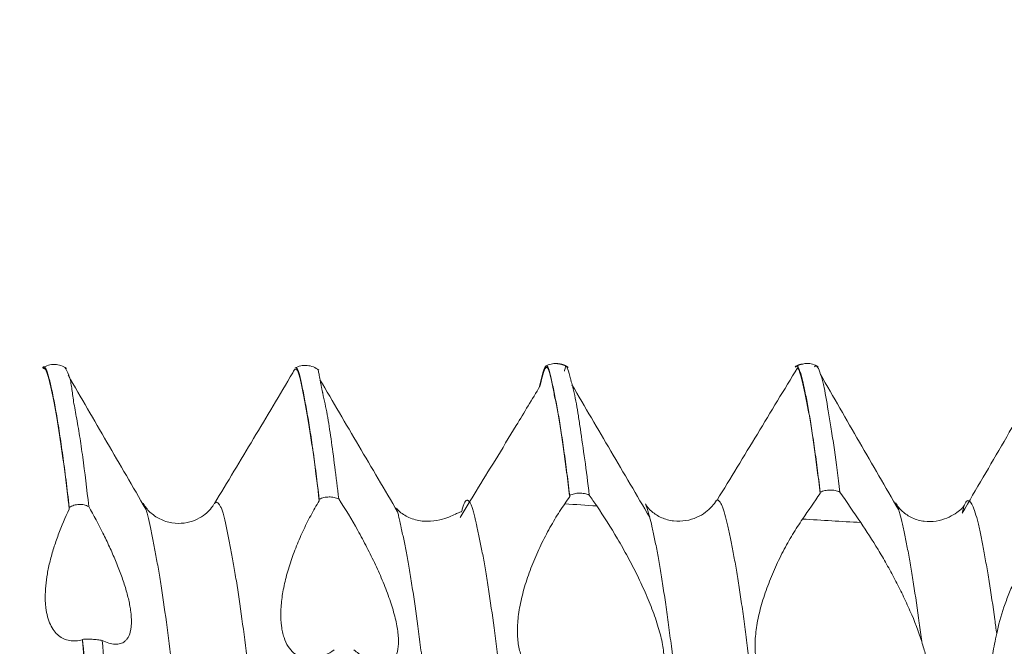
# Model space of a CAD drawing. Units: millimetres. Extents: x -40 to 49, y -82 to 33.
# Drawn here: x 16 to 19, y 1 to 2 of the extents above; entities that cross this region are included whole.
import ezdxf

# ---------------------------------------------------------------- set-up
doc = ezdxf.new("R2010")
doc.units = ezdxf.units.MM
doc.layers.add('1', color=4, linetype='Continuous')
doc.layers.add('SK2', color=7, linetype='Continuous')
doc.styles.add('iso_b_vert', font='simplex.shx')
doc.dimstyles.get("Standard").update_dxf_attribs({"dimtxt": 0.18, "dimasz": 0.18, "dimexe": 0.18, "dimexo": 0.0625, "dimgap": 0.09, "dimtad": 1, "dimzin": 0, "dimdsep": 52, "dimtxsty": 'Standard', "dimcen": 0.09, "dimadec": 0, "dimazin": 0, "dimtfac": 1, "dimtdec": 4, "dimtofl": 0, "dimtmove": 0, "dimatfit": 3, "dimfxl": 1, "dimtolj": 1, "dimtzin": 0, "dimarcsym": 0})

# ---------------------------------------------------------------- blocks, each defined once
blk = doc.blocks.new('_U2')
at = {"layer": 'SK2', "lineweight": 13}
for p, q in [((25.965, 1.5875), (25.965, 12.67671)), ((27.87, 3.045395), (27.87, 12.67671)), ((35.37, 10.67671), (18.465, 10.67671))]:
    blk.add_line(p, q, dxfattribs=at)
at = {"layer": 'SK2', "lineweight": 18}
for points in [[(25.965, 10.67671), (22.465002, 10.215926), (22.464998, 11.137494)], [(27.87, 10.67671), (31.369998, 11.137494), (31.370002, 10.215926)]]:
    blk.add_solid(points, dxfattribs=at)
at = {"layer": 'SK2', "lineweight": 18, "attachment_point": 7, "line_spacing_factor": 1.084337, "style": 'iso_b_vert'}
for s, insert, char_height in [('\\W0.6864;1.905', (22.810072, 18.561825), 3), ("\\W0.6474;'C'", (22.836572, 11.459344), 3.5)]:
    blk.add_mtext(s, dxfattribs=dict(at, insert=insert, char_height=char_height))

msp = doc.modelspace()

# ---------------------------------------------------------------- linework, layer by layer
at = {"layer": '1', "lineweight": 18}
for points, knots in [([(16.3791, 1.5304), (16.3747, 1.5335), (16.3653, 1.5384), (16.3493, 1.5414), (16.3331, 1.5393), (16.3231, 1.5347), (16.3183, 1.5316)], [0, 0, 0, 0, 0.24889, 0.502032, 0.754714, 1, 1, 1, 1]), ([(16.386, 1.1786), (16.3833, 1.2025), (16.3805, 1.2254), (16.375, 1.2692), (16.3723, 1.29), (16.3669, 1.3294), (16.3641, 1.3481), (16.3588, 1.3834), (16.3561, 1.4), (16.3507, 1.4312), (16.3481, 1.4456), (16.3428, 1.4719), (16.34, 1.4838), (16.3362, 1.4998), (16.335, 1.5049), (16.3326, 1.5142), (16.3313, 1.5184), (16.3287, 1.5255), (16.3275, 1.5284), (16.3257, 1.5317), (16.3251, 1.5326), (16.3239, 1.5339), (16.3233, 1.5344), (16.3216, 1.5349), (16.3206, 1.5345), (16.3195, 1.533)], [0, 0, 0, 0, 0.118165, 0.118165, 0.236331, 0.236331, 0.354496, 0.354496, 0.472662, 0.472662, 0.590827, 0.590827, 0.708993, 0.708993, 0.768075, 0.768075, 0.827158, 0.827158, 0.886241, 0.886241, 0.915782, 0.915782, 0.945324, 0.945324, 1, 1, 1, 1]), ([(16.3861, 1.1744), (16.3855, 1.1798), (16.3802, 1.2254), (16.3701, 1.3053), (16.3562, 1.3979), (16.3449, 1.4596), (16.3371, 1.4926), (16.3327, 1.5105), (16.3293, 1.5202), (16.326, 1.5282), (16.3228, 1.5315), (16.3207, 1.5306), (16.3197, 1.5295)], [0, 0, 0, 0, 0.027323, 0.233323, 0.439323, 0.645323, 0.748322, 0.799822, 0.851322, 0.902822, 0.954322, 1, 1, 1, 1]), ([(16.3744, 1.5326), (16.3782, 1.5287), (16.3822, 1.5216), (16.3865, 1.5089), (16.3878, 1.5043), (16.3899, 1.4949), (16.3908, 1.4899), (16.3931, 1.4745), (16.3944, 1.4632), (16.3973, 1.4441), (16.3985, 1.4373), (16.4011, 1.4232), (16.4024, 1.4159), (16.4065, 1.3931), (16.4095, 1.3768), (16.415, 1.3424), (16.4176, 1.3244), (16.4252, 1.2675), (16.4303, 1.2258), (16.4354, 1.1806)], [0, 0, 0, 0, 0.125, 0.125, 0.1875, 0.1875, 0.25, 0.25, 0.375, 0.375, 0.4375, 0.4375, 0.5, 0.5, 0.625, 0.625, 0.75, 0.75, 1, 1, 1, 1]), ([(17.0187, 1.1955), (17.0146, 1.2302), (17.0082, 1.2817), (16.9995, 1.3438), (16.9926, 1.3883), (16.9868, 1.421), (16.9823, 1.4456), (16.9777, 1.4694), (16.9732, 1.4923), (16.9686, 1.5109), (16.9658, 1.5196), (16.9636, 1.5244), (16.9613, 1.5278), (16.9574, 1.5294), (16.954, 1.5247), (16.9517, 1.5193), (16.9517, 1.5192)], [0, 0, 0, 0, 0.176761, 0.27942, 0.382078, 0.484737, 0.536066, 0.587395, 0.690054, 0.741383, 0.792713, 0.818377, 0.844042, 0.895371, 0.99803, 1, 1, 1, 1]), ([(17.018, 1.526), (17.0135, 1.5294), (17.0042, 1.5348), (16.9881, 1.5387), (16.9717, 1.5376), (16.9617, 1.5339), (16.9569, 1.5313)], [0, 0, 0, 0, 0.249052, 0.50179, 0.75367, 1, 1, 1, 1]), ([(17.0187, 1.199), (17.016, 1.2216), (17.0134, 1.2432), (17.0081, 1.2845), (17.0055, 1.3041), (17.0003, 1.3412), (16.9977, 1.3586), (16.9926, 1.3913), (16.99, 1.4067), (16.986, 1.4286), (16.9847, 1.4358), (16.9821, 1.4498), (16.9808, 1.4567), (16.977, 1.4768), (16.9745, 1.4895), (16.9697, 1.5108), (16.9672, 1.5197), (16.9644, 1.5264), (16.9639, 1.5275), (16.9627, 1.5295), (16.9621, 1.5303), (16.9604, 1.532), (16.9593, 1.5323), (16.9581, 1.5319), (16.958, 1.5319), (16.958, 1.5319)], [0, 0, 0, 0, 0.124716, 0.124716, 0.249433, 0.249433, 0.374149, 0.374149, 0.498866, 0.498866, 0.561224, 0.561224, 0.623582, 0.623582, 0.748299, 0.748299, 0.873015, 0.873015, 0.904195, 0.904195, 0.935374, 0.935374, 0.997732, 0.997732, 1, 1, 1, 1]), ([(17.015, 1.5284), (17.0153, 1.5279), (17.0156, 1.5272), (17.0162, 1.5254), (17.0165, 1.5244), (17.0173, 1.5204), (17.018, 1.5167), (17.0196, 1.5079), (17.0206, 1.5027), (17.0216, 1.4971)], [0, 0, 0, 0, 0.154769, 0.154769, 0.323815, 0.323815, 0.661908, 0.661908, 1, 1, 1, 1]), ([(17.6526, 1.2092), (17.65, 1.231), (17.6474, 1.252), (17.6422, 1.292), (17.6397, 1.3111), (17.6345, 1.3473), (17.632, 1.3644), (17.627, 1.3963), (17.6244, 1.4112), (17.6193, 1.4393), (17.6168, 1.4524), (17.613, 1.4713), (17.6117, 1.4774), (17.6092, 1.4896), (17.608, 1.4955), (17.6055, 1.5066), (17.6043, 1.5116), (17.602, 1.5208), (17.6008, 1.5249), (17.5986, 1.5314), (17.5974, 1.5338), (17.5953, 1.5367), (17.5942, 1.5373), (17.592, 1.5364), (17.591, 1.535), (17.5888, 1.5309), (17.5877, 1.5282), (17.5854, 1.5213), (17.5843, 1.5172), (17.582, 1.5084), (17.5808, 1.5036), (17.5785, 1.4943), (17.5775, 1.4898), (17.5765, 1.4851)], [0, 0, 0, 0, 0.096011, 0.096011, 0.192022, 0.192022, 0.288032, 0.288032, 0.384043, 0.384043, 0.480054, 0.480054, 0.528059, 0.528059, 0.576065, 0.576065, 0.62407, 0.62407, 0.672075, 0.672075, 0.720081, 0.720081, 0.768086, 0.768086, 0.816091, 0.816091, 0.864097, 0.864097, 0.912102, 0.912102, 0.960108, 0.960108, 1, 1, 1, 1]), ([(17.6526, 1.206), (17.65, 1.2274), (17.6451, 1.2667), (17.6379, 1.3209), (17.6321, 1.3603), (17.6275, 1.3896), (17.6228, 1.4167), (17.6183, 1.4411), (17.6143, 1.4609), (17.6121, 1.4718), (17.6104, 1.4799), (17.6087, 1.4882), (17.6065, 1.4986), (17.6037, 1.5107), (17.6004, 1.523), (17.5976, 1.53), (17.5953, 1.5328), (17.5937, 1.5335), (17.592, 1.5325), (17.5898, 1.5294), (17.587, 1.5228), (17.5836, 1.5116), (17.5808, 1.5001), (17.5787, 1.4914), (17.5777, 1.487), (17.5773, 1.485)], [0, 0, 0, 0, 0.099309, 0.189924, 0.28054, 0.325848, 0.371156, 0.461771, 0.507079, 0.529733, 0.552387, 0.575041, 0.597694, 0.643002, 0.68831, 0.733618, 0.756272, 0.778926, 0.801579, 0.824233, 0.869541, 0.914849, 0.960157, 0.982811, 1, 1, 1, 1]), ([(17.623, 1.5423), (17.6221, 1.5425), (17.6163, 1.5437), (17.6053, 1.5419), (17.5962, 1.5385), (17.5918, 1.536)], [0, 0, 0, 0, 0.085065, 0.545873, 1, 1, 1, 1]), ([(17.6394, 1.5236), (17.6395, 1.5242), (17.6397, 1.5248), (17.6406, 1.5287), (17.6414, 1.5314), (17.642, 1.5346), (17.6421, 1.5355), (17.6424, 1.5369), (17.6426, 1.5373), (17.6428, 1.5374)], [0, 0, 0, 0, 0.078556, 0.078556, 0.539278, 0.539278, 0.769639, 0.769639, 1, 1, 1, 1]), ([(17.6428, 1.5374), (17.6434, 1.5369), (17.6463, 1.5334), (17.6502, 1.5222), (17.6542, 1.5063), (17.6561, 1.4989), (17.6567, 1.4961)], [0, 0, 0, 0, 0.128448, 0.613622, 0.856209, 1, 1, 1, 1]), ([(18.2295, 1.5319), (18.2126, 1.5044), (18.1788, 1.4491), (18.128, 1.3648), (18.0769, 1.2804), (18.0428, 1.2249), (18.0258, 1.1972)], [0, 0, 0, 0, 0.254368, 0.505697, 0.753798, 1, 1, 1, 1]), ([(18.2867, 1.2171), (18.2841, 1.2385), (18.2816, 1.259), (18.2765, 1.2981), (18.274, 1.3168), (18.2689, 1.3523), (18.2663, 1.3692), (18.2613, 1.401), (18.2588, 1.4157), (18.2538, 1.4434), (18.2514, 1.4563), (18.2464, 1.4801), (18.2439, 1.4909), (18.2405, 1.5055), (18.2394, 1.5102), (18.237, 1.5186), (18.2358, 1.5223), (18.2334, 1.5287), (18.2322, 1.5314), (18.23, 1.5353), (18.229, 1.5366), (18.2269, 1.5374), (18.2258, 1.5371), (18.2245, 1.5356), (18.2243, 1.5353), (18.2241, 1.5351)], [0, 0, 0, 0, 0.116523, 0.116523, 0.233045, 0.233045, 0.349568, 0.349568, 0.46609, 0.46609, 0.582613, 0.582613, 0.699135, 0.699135, 0.757396, 0.757396, 0.815658, 0.815658, 0.873919, 0.873919, 0.93218, 0.93218, 0.990441, 0.990441, 1, 1, 1, 1]), ([(18.2867, 1.2139), (18.2854, 1.2245), (18.2818, 1.2543), (18.2758, 1.3006), (18.2687, 1.3502), (18.2618, 1.395), (18.2549, 1.4348), (18.248, 1.4696), (18.2424, 1.494), (18.238, 1.512), (18.2339, 1.5242), (18.2309, 1.5304), (18.2292, 1.5322)], [0, 0, 0, 0, 0.064168, 0.184213, 0.304258, 0.424303, 0.544348, 0.664393, 0.784438, 0.844461, 0.904483, 1, 1, 1, 1]), ([(18.2812, 1.5349), (18.2769, 1.5376), (18.2678, 1.5415), (18.2544, 1.5437), (18.2462, 1.5423), (18.243, 1.5415)], [0, 0, 0, 0, 0.380829, 0.765622, 1, 1, 1, 1]), ([(18.2724, 1.5341), (18.2728, 1.5347), (18.2737, 1.5359), (18.2758, 1.5373), (18.2786, 1.5361), (18.2808, 1.5324), (18.282, 1.5299)], [0, 0, 0, 0, 0.112401, 0.289555, 0.643861, 1, 1, 1, 1]), ([(18.282, 1.5299), (18.2844, 1.5249), (18.2871, 1.5177), (18.2908, 1.5053), (18.2921, 1.5009), (18.2943, 1.4919), (18.2954, 1.4871), (18.3007, 1.4624), (18.3044, 1.4395), (18.3109, 1.4), (18.3132, 1.386), (18.3179, 1.3563), (18.3203, 1.3406), (18.3273, 1.2915), (18.3318, 1.256), (18.3364, 1.2175)], [0, 0, 0, 0, 0.125, 0.125, 0.1875, 0.1875, 0.25, 0.25, 0.5, 0.5, 0.625, 0.625, 0.75, 0.75, 1, 1, 1, 1]), ([(18.8578, 1.5285), (18.8405, 1.4987), (18.806, 1.439), (18.7525, 1.3462), (18.699, 1.2548), (18.6637, 1.194), (18.646, 1.1637)], [0, 0, 0, 0, 0.260162, 0.510189, 0.755312, 1, 1, 1, 1]), ([(16.5796, 1.1744), (16.5632, 1.2026), (16.5305, 1.259), (16.4813, 1.3436), (16.4322, 1.4283), (16.3995, 1.4848), (16.3831, 1.5131)], [0, 0, 0, 0, 0.249964, 0.49995, 0.74996, 1, 1, 1, 1]), ([(16.9517, 1.5192), (16.9352, 1.4913), (16.9021, 1.4357), (16.8524, 1.3526), (16.8028, 1.2701), (16.7697, 1.2153), (16.7532, 1.188)], [0, 0, 0, 0, 0.250311, 0.500395, 0.750281, 1, 1, 1, 1]), ([(17.2171, 1.1674), (17.2007, 1.1952), (17.168, 1.2509), (17.1188, 1.3344), (17.0697, 1.4181), (17.0369, 1.474), (17.0206, 1.5019)], [0, 0, 0, 0, 0.249973, 0.499963, 0.749971, 1, 1, 1, 1]), ([(17.0216, 1.4971), (17.0223, 1.4934), (17.0237, 1.4868), (17.0255, 1.4774), (17.0268, 1.4713), (17.0275, 1.468), (17.0276, 1.4674)], [0, 0, 0, 0, 0.383592, 0.664862, 0.946132, 1, 1, 1, 1]), ([(17.6567, 1.4961), (17.658, 1.4917), (17.6593, 1.4871), (17.6617, 1.478), (17.6629, 1.4734), (17.666, 1.4595), (17.6679, 1.4502), (17.6713, 1.4308), (17.6729, 1.4208), (17.6763, 1.3995), (17.678, 1.3883), (17.6831, 1.3531), (17.687, 1.327), (17.6947, 1.2711), (17.6984, 1.2414), (17.7022, 1.2097)], [0, 0, 0, 0, 0.0625, 0.0625, 0.125, 0.125, 0.25, 0.25, 0.375, 0.375, 0.5, 0.5, 0.75, 0.75, 1, 1, 1, 1]), ([(18.4847, 1.1731), (18.4683, 1.2016), (18.4353, 1.2585), (18.3859, 1.344), (18.3366, 1.4296), (18.3036, 1.4868), (18.2872, 1.5154)], [0, 0, 0, 0, 0.249883, 0.499838, 0.749874, 1, 1, 1, 1]), ([(17.5774, 1.4855), (17.5574, 1.4522), (17.5196, 1.3894), (17.4658, 1.3008), (17.4184, 1.2234), (17.389, 1.1754), (17.3754, 1.1533)], [0, 0, 0, 0, 0.298228, 0.564611, 0.799426, 1, 1, 1, 1]), ([(17.8551, 1.1536), (17.8387, 1.1815), (17.806, 1.2373), (17.7568, 1.3211), (17.7076, 1.405), (17.6748, 1.4609), (17.6584, 1.4889)], [0, 0, 0, 0, 0.249977, 0.499969, 0.749977, 1, 1, 1, 1]), ([(17.0276, 1.4674), (17.0295, 1.4588), (17.0315, 1.4499), (17.0353, 1.4319), (17.0371, 1.4227), (17.0424, 1.3942), (17.0455, 1.3741), (17.0516, 1.3303), (17.0548, 1.3066), (17.0614, 1.2557), (17.0648, 1.2286), (17.0683, 1.1999)], [0, 0, 0, 0, 0.125, 0.125, 0.25, 0.25, 0.5, 0.5, 0.75, 0.75, 1, 1, 1, 1]), ([(18.3364, 1.2175), (18.3326, 1.2191), (18.3285, 1.2204), (18.3201, 1.2221), (18.3159, 1.2225), (18.3073, 1.2224), (18.3029, 1.2219), (18.2946, 1.2202), (18.2905, 1.2188), (18.2867, 1.2171)], [0, 0, 0, 0, 0.25, 0.25, 0.5, 0.5, 0.75, 0.75, 1, 1, 1, 1]), ([(17.0683, 1.1999), (17.0645, 1.2017), (17.0604, 1.203), (17.052, 1.2047), (17.0478, 1.2051), (17.0392, 1.2049), (17.0349, 1.2044), (17.0266, 1.2024), (17.0225, 1.2009), (17.0187, 1.199)], [0, 0, 0, 0, 0.25, 0.25, 0.5, 0.5, 0.75, 0.75, 1, 1, 1, 1]), ([(17.0683, 1.1999), (17.0847, 1.1746), (17.1007, 1.1481), (17.1241, 1.1063), (17.1318, 1.0919), (17.1468, 1.0627), (17.1541, 1.0481), (17.1678, 1.0187), (17.1743, 1.0039), (17.1835, 0.9817), (17.1865, 0.9742), (17.192, 0.9596), (17.1973, 0.9451), (17.2019, 0.931), (17.2061, 0.917), (17.208, 0.9101), (17.2132, 0.8898), (17.2158, 0.8772), (17.2181, 0.8595), (17.2187, 0.8539), (17.2193, 0.8431), (17.2193, 0.8379), (17.2187, 0.8235), (17.2172, 0.8152), (17.2136, 0.8048), (17.2122, 0.8016), (17.2089, 0.796), (17.2052, 0.7912), (17.2007, 0.7877), (17.1959, 0.7849), (17.1933, 0.7838), (17.1851, 0.7815), (17.1792, 0.7813), (17.1663, 0.7831), (17.1594, 0.7852), (17.1451, 0.7914), (17.1377, 0.7955), (17.1225, 0.8054), (17.1146, 0.8114), (17.1066, 0.8182)], [0, 0, 0, 0, 0.125, 0.125, 0.1875, 0.1875, 0.25, 0.25, 0.3125, 0.3125, 0.34375, 0.34375, 0.375, 0.40625, 0.40625, 0.4375, 0.4375, 0.5, 0.5, 0.53125, 0.53125, 0.5625, 0.5625, 0.625, 0.625, 0.65625, 0.65625, 0.6875, 0.71875, 0.71875, 0.75, 0.75, 0.8125, 0.8125, 0.875, 0.875, 0.9375, 0.9375, 1, 1, 1, 1]), ([(17.7022, 1.2097), (17.6984, 1.2113), (17.6943, 1.2126), (17.6859, 1.2142), (17.6817, 1.2146), (17.6731, 1.2145), (17.6688, 1.214), (17.6605, 1.2122), (17.6564, 1.2109), (17.6526, 1.2092)], [0, 0, 0, 0, 0.25, 0.25, 0.5, 0.5, 0.75, 0.75, 1, 1, 1, 1]), ([(18.0243, 1.1968), (18.0209, 1.1912), (18.0126, 1.18), (17.9961, 1.1648), (17.974, 1.152), (17.9466, 1.1439), (17.9151, 1.1428), (17.8841, 1.1512), (17.8586, 1.1684), (17.8481, 1.1804), (17.8443, 1.1871)], [0, 0, 0, 0, 0.081922, 0.18038, 0.295929, 0.42558, 0.561699, 0.701964, 0.846823, 1, 1, 1, 1]), ([(16.4194, 0.8436), (16.4079, 0.8404), (16.3971, 0.8396), (16.3818, 0.8421), (16.3769, 0.8436), (16.3675, 0.8478), (16.3631, 0.8506), (16.3508, 0.8607), (16.3437, 0.87), (16.3326, 0.894), (16.3288, 0.9082), (16.3262, 0.9287), (16.3259, 0.933), (16.3253, 0.9417), (16.3252, 0.9463), (16.3251, 0.9602), (16.326, 0.9794), (16.3288, 0.9999), (16.3315, 1.0158), (16.3326, 1.0212), (16.3349, 1.032), (16.3386, 1.0483), (16.3433, 1.0648), (16.3502, 1.0869), (16.3541, 1.0981), (16.3665, 1.1314), (16.3758, 1.1531), (16.3861, 1.1744)], [0, 0, 0, 0, 0.125, 0.125, 0.1875, 0.1875, 0.25, 0.25, 0.375, 0.375, 0.5, 0.5, 0.53125, 0.53125, 0.5625, 0.5625, 0.625, 0.6875, 0.6875, 0.71875, 0.71875, 0.75, 0.8125, 0.8125, 0.875, 0.875, 1, 1, 1, 1]), ([(16.4354, 1.1806), (16.4316, 1.1825), (16.4275, 1.184), (16.4192, 1.1859), (16.4149, 1.1863), (16.4062, 1.1859), (16.4019, 1.1852), (16.3937, 1.1827), (16.3897, 1.1809), (16.386, 1.1786)], [0, 0, 0, 0, 0.25, 0.25, 0.5, 0.5, 0.75, 0.75, 1, 1, 1, 1]), ([(16.4354, 1.1806), (16.4479, 1.1587), (16.4598, 1.1363), (16.4769, 1.1021), (16.4824, 1.0905), (16.4931, 1.0672), (16.4983, 1.0555), (16.5079, 1.0324), (16.5124, 1.0209), (16.5207, 0.9981), (16.5246, 0.9866), (16.5313, 0.9646), (16.5341, 0.954), (16.5376, 0.9386), (16.5386, 0.9336), (16.5404, 0.9237), (16.5411, 0.9189), (16.5429, 0.905), (16.5435, 0.8965), (16.5433, 0.8847), (16.5432, 0.881), (16.5425, 0.8738), (16.542, 0.8704), (16.54, 0.861), (16.5381, 0.8555), (16.5344, 0.8487), (16.5331, 0.8466), (16.5301, 0.8428), (16.5285, 0.8412), (16.5233, 0.8368), (16.5195, 0.8348), (16.511, 0.8323), (16.5064, 0.8318), (16.4918, 0.8326), (16.481, 0.8359), (16.4695, 0.8417)], [0, 0, 0, 0, 0.125, 0.125, 0.1875, 0.1875, 0.25, 0.25, 0.3125, 0.3125, 0.375, 0.375, 0.4375, 0.4375, 0.46875, 0.46875, 0.5, 0.5, 0.5625, 0.5625, 0.59375, 0.59375, 0.625, 0.625, 0.6875, 0.6875, 0.71875, 0.71875, 0.75, 0.75, 0.8125, 0.8125, 0.875, 0.875, 1, 1, 1, 1]), ([(16.5796, 1.1745), (16.579, 1.1761), (16.5779, 1.179), (16.5763, 1.1829), (16.5744, 1.1866), (16.5732, 1.1886), (16.5725, 1.1896)], [0, 0, 0, 0, 0.235873, 0.473486, 0.7111, 1, 1, 1, 1]), ([(16.7515, 1.1857), (16.7451, 1.175), (16.7315, 1.1604), (16.7042, 1.145), (16.6767, 1.1376), (16.6455, 1.138), (16.615, 1.1476), (16.5893, 1.1657), (16.5776, 1.1807), (16.573, 1.1888)], [0, 0, 0, 0, 0.198857, 0.318913, 0.450543, 0.589888, 0.731432, 0.869478, 1, 1, 1, 1]), ([(17.0567, 0.8179), (17.0412, 0.8072), (17.0262, 0.8002), (17.0045, 0.7954), (16.9974, 0.7948), (16.9839, 0.7956), (16.9774, 0.797), (16.9653, 0.8019), (16.9596, 0.8053), (16.949, 0.8145), (16.9442, 0.8201), (16.9359, 0.8333), (16.9324, 0.8408), (16.9281, 0.8538), (16.9269, 0.8584), (16.9247, 0.8681), (16.9238, 0.8731), (16.9218, 0.8888), (16.9212, 0.9001), (16.9216, 0.9181), (16.9219, 0.9243), (16.9229, 0.9371), (16.9236, 0.9436), (16.9263, 0.9633), (16.9289, 0.9769), (16.9338, 0.9978), (16.9356, 1.0049), (16.9396, 1.019), (16.9417, 1.0261), (16.9484, 1.0473), (16.9535, 1.0614), (16.9619, 1.0827), (16.9648, 1.0897), (16.9708, 1.1037), (16.9739, 1.1106), (16.9834, 1.131), (16.9901, 1.1444), (17.004, 1.1705), (17.0113, 1.1833), (17.0187, 1.1955)], [0, 0, 0, 0, 0.125, 0.125, 0.1875, 0.1875, 0.25, 0.25, 0.3125, 0.3125, 0.375, 0.375, 0.4375, 0.4375, 0.46875, 0.46875, 0.5, 0.5, 0.5625, 0.5625, 0.59375, 0.59375, 0.625, 0.625, 0.6875, 0.6875, 0.71875, 0.71875, 0.75, 0.75, 0.8125, 0.8125, 0.84375, 0.84375, 0.875, 0.875, 0.9375, 0.9375, 1, 1, 1, 1]), ([(17.3792, 1.1684), (17.3777, 1.1675), (17.3682, 1.1641), (17.3408, 1.1499), (17.302, 1.1424), (17.266, 1.1437), (17.2308, 1.1594), (17.2185, 1.1701), (17.2143, 1.1769)], [0, 0, 0, 0, 0.210972, 0.460323, 0.591322, 0.719336, 0.848252, 1, 1, 1, 1]), ([(17.6779, 0.7923), (17.6605, 0.7768), (17.6434, 0.7659), (17.6224, 0.7579), (17.6182, 0.7565), (17.61, 0.7545), (17.606, 0.7538), (17.5942, 0.7526), (17.5866, 0.7531), (17.5758, 0.7556), (17.5723, 0.7568), (17.5654, 0.7598), (17.5621, 0.7617), (17.5527, 0.7682), (17.5471, 0.7737), (17.5396, 0.7841), (17.5373, 0.7878), (17.5331, 0.7961), (17.5311, 0.8006), (17.526, 0.8149), (17.5235, 0.8255), (17.5213, 0.8431), (17.5208, 0.8493), (17.5203, 0.8621), (17.5203, 0.8689), (17.521, 0.8895), (17.5225, 0.9039), (17.5262, 0.9264), (17.5277, 0.9342), (17.5311, 0.9497), (17.5331, 0.9575), (17.5394, 0.9811), (17.5445, 0.9969), (17.556, 1.0289), (17.5623, 1.0446), (17.5725, 1.0678), (17.5761, 1.0755), (17.5834, 1.0907), (17.5872, 1.0982), (17.5987, 1.1205), (17.6067, 1.1347), (17.623, 1.162), (17.6314, 1.1751), (17.64, 1.1876)], [0, 0, 0, 0, 0.125, 0.125, 0.15625, 0.15625, 0.1875, 0.1875, 0.25, 0.25, 0.28125, 0.28125, 0.3125, 0.3125, 0.375, 0.375, 0.40625, 0.40625, 0.4375, 0.4375, 0.5, 0.5, 0.53125, 0.53125, 0.5625, 0.5625, 0.625, 0.625, 0.65625, 0.65625, 0.6875, 0.6875, 0.75, 0.75, 0.8125, 0.8125, 0.84375, 0.84375, 0.875, 0.875, 0.9375, 0.9375, 1, 1, 1, 1]), ([(17.721, 1.1822), (17.7389, 1.1562), (17.7565, 1.1284), (17.7781, 1.0914), (17.7825, 1.0839), (17.7911, 1.0686), (17.7953, 1.0608), (17.808, 1.0375), (17.8161, 1.0217), (17.8278, 0.9979), (17.8316, 0.9899), (17.839, 0.9738), (17.8427, 0.9657), (17.8532, 0.9414), (17.8596, 0.9254), (17.8682, 0.9019), (17.8709, 0.8941), (17.8759, 0.8786), (17.8781, 0.871), (17.8842, 0.8488), (17.8872, 0.8349), (17.8901, 0.8153), (17.8908, 0.809), (17.8915, 0.7973), (17.8915, 0.7863), (17.8904, 0.7767), (17.8887, 0.7678), (17.8876, 0.7637), (17.8834, 0.7529), (17.8795, 0.7474), (17.8699, 0.7395), (17.8643, 0.7372), (17.8518, 0.7355), (17.8448, 0.7361), (17.8302, 0.74), (17.8225, 0.7432), (17.8105, 0.7497), (17.8064, 0.7522), (17.7981, 0.7576), (17.7938, 0.7607), (17.781, 0.7705), (17.7723, 0.7781), (17.7635, 0.7867)], [0, 0, 0, 0, 0.125, 0.125, 0.15625, 0.15625, 0.1875, 0.1875, 0.25, 0.25, 0.28125, 0.28125, 0.3125, 0.3125, 0.375, 0.375, 0.40625, 0.40625, 0.4375, 0.4375, 0.5, 0.5, 0.53125, 0.53125, 0.5625, 0.59375, 0.59375, 0.625, 0.625, 0.6875, 0.6875, 0.75, 0.75, 0.8125, 0.8125, 0.875, 0.875, 0.90625, 0.90625, 0.9375, 0.9375, 1, 1, 1, 1]), ([(17.8549, 1.1545), (17.8546, 1.1557), (17.8531, 1.1612), (17.8506, 1.1705), (17.8473, 1.1802), (17.8452, 1.1853), (17.8442, 1.1875)], [0, 0, 0, 0, 0.089818, 0.404961, 0.720103, 1, 1, 1, 1]), ([(18.4845, 1.1739), (18.4834, 1.177), (18.481, 1.1832), (18.4787, 1.1879), (18.4775, 1.19)], [0, 0, 0, 0, 0.469242, 1, 1, 1, 1]), ([(18.6515, 1.1831), (18.6473, 1.1764), (18.6354, 1.1665), (18.6081, 1.1509), (18.5806, 1.1426), (18.5495, 1.1417), (18.5191, 1.1503), (18.4936, 1.1676), (18.4822, 1.1818), (18.4777, 1.1897)], [0, 0, 0, 0, 0.234717, 0.356415, 0.48074, 0.609442, 0.741287, 0.872451, 1, 1, 1, 1]), ([(18.2813, 0.7539), (18.2639, 0.7384), (18.2467, 0.7274), (18.2256, 0.7192), (18.2214, 0.7179), (18.2131, 0.7158), (18.209, 0.7151), (18.1971, 0.7139), (18.1895, 0.7142), (18.1785, 0.7167), (18.175, 0.7179), (18.168, 0.7208), (18.1647, 0.7227), (18.1551, 0.7291), (18.1494, 0.7346), (18.1418, 0.7449), (18.1394, 0.7486), (18.1351, 0.7568), (18.1331, 0.7613), (18.1278, 0.7756), (18.1252, 0.7862), (18.1229, 0.8038), (18.1223, 0.81), (18.1217, 0.8229), (18.1217, 0.8296), (18.1224, 0.8503), (18.1239, 0.8648), (18.1276, 0.8874), (18.1291, 0.8951), (18.1325, 0.9107), (18.1345, 0.9186), (18.1409, 0.9422), (18.146, 0.9581), (18.1576, 0.9901), (18.164, 1.0059), (18.1743, 1.0291), (18.1778, 1.0368), (18.1852, 1.052), (18.189, 1.0596), (18.2006, 1.0818), (18.2086, 1.0961), (18.225, 1.1234), (18.2335, 1.1365), (18.2421, 1.1491)], [0, 0, 0, 0, 0.125, 0.125, 0.15625, 0.15625, 0.1875, 0.1875, 0.25, 0.25, 0.28125, 0.28125, 0.3125, 0.3125, 0.375, 0.375, 0.40625, 0.40625, 0.4375, 0.4375, 0.5, 0.5, 0.53125, 0.53125, 0.5625, 0.5625, 0.625, 0.625, 0.65625, 0.65625, 0.6875, 0.6875, 0.75, 0.75, 0.8125, 0.8125, 0.84375, 0.84375, 0.875, 0.875, 0.9375, 0.9375, 1, 1, 1, 1]), ([(18.3894, 1.1402), (18.4042, 1.1186), (18.4188, 1.0958), (18.4405, 1.0598), (18.4477, 1.0475), (18.4583, 1.0285), (18.4619, 1.0221), (18.4689, 1.0092), (18.4724, 1.0027), (18.4826, 0.9832), (18.4892, 0.9701), (18.5019, 0.9437), (18.5081, 0.9304), (18.5257, 0.8901), (18.5357, 0.864), (18.5436, 0.8386)], [0, 0, 0, 0, 0.25, 0.25, 0.375, 0.375, 0.4375, 0.4375, 0.5, 0.5, 0.625, 0.625, 0.75, 0.75, 1, 1, 1, 1]), ([(18.7334, 0.8589), (18.7378, 0.881), (18.7441, 0.9034), (18.7556, 0.9373), (18.7599, 0.9487), (18.7689, 0.9712), (18.7785, 0.9934), (18.789, 1.015), (18.7999, 1.0363), (18.8055, 1.0467), (18.8228, 1.077), (18.8347, 1.096), (18.847, 1.1139)], [0, 0, 0, 0, 0.25, 0.25, 0.375, 0.375, 0.5, 0.625, 0.625, 0.75, 0.75, 1, 1, 1, 1]), ([(18.7527, 0.7013), (18.7464, 0.7085), (18.7397, 0.7173), (18.7314, 0.733), (18.7289, 0.7386), (18.7249, 0.7508), (18.7234, 0.7572), (18.7216, 0.7708), (18.7213, 0.7779), (18.7218, 0.7929), (18.7226, 0.8007), (18.7261, 0.8245), (18.7298, 0.8412), (18.7334, 0.8589)], [0, 0, 0, 0, 0.25, 0.25, 0.375, 0.375, 0.5, 0.5, 0.625, 0.625, 0.75, 0.75, 1, 1, 1, 1]), ([(16.4876, -0.0926), (16.4867, -0.0776), (16.4846, -0.0453), (16.4804, 0.0271), (16.4759, 0.0972), (16.4714, 0.1679), (16.4669, 0.2365), (16.4624, 0.3025), (16.4578, 0.3648), (16.455, 0.4036), (16.4516, 0.4494), (16.447, 0.5095), (16.4407, 0.591), (16.4337, 0.675), (16.4267, 0.7612), (16.4219, 0.8156), (16.4195, 0.8427), (16.4194, 0.8436)], [0, 0, 0, 0, 0.042876, 0.093078, 0.193481, 0.243683, 0.293885, 0.394288, 0.44449, 0.494692, 0.519793, 0.595096, 0.695499, 0.795903, 0.896307, 0.99671, 1, 1, 1, 1]), ([(16.4196, 0.8444), (16.4233, 0.8446), (16.4273, 0.8448), (16.4357, 0.8448), (16.44, 0.8448), (16.4487, 0.8443), (16.4531, 0.844), (16.4616, 0.843), (16.4657, 0.8424), (16.4695, 0.8417)], [0, 0, 0, 0, 0.25, 0.25, 0.5, 0.5, 0.75, 0.75, 1, 1, 1, 1]), ([(16.544, -0.8381), (16.5413, -0.8076), (16.5386, -0.7763), (16.5332, -0.7128), (16.5306, -0.6804), (16.5252, -0.6144), (16.5226, -0.5808), (16.5172, -0.5122), (16.5145, -0.4774), (16.5093, -0.4067), (16.5066, -0.3712), (16.5013, -0.2997), (16.4988, -0.2638), (16.4938, -0.1908), (16.4915, -0.1537), (16.4879, -0.0968), (16.4867, -0.0777), (16.4842, -0.0389), (16.4831, -0.0192), (16.4796, 0.0393), (16.4772, 0.0777), (16.4736, 0.1345), (16.4724, 0.1533), (16.47, 0.1907), (16.4688, 0.2092), (16.4651, 0.2646), (16.4626, 0.3011), (16.4587, 0.3554), (16.4573, 0.3735), (16.4547, 0.4093), (16.4534, 0.4271), (16.4507, 0.4626), (16.4494, 0.4803), (16.4467, 0.5154), (16.4453, 0.5328), (16.4413, 0.5847), (16.4385, 0.6188), (16.433, 0.6856), (16.4304, 0.7184), (16.4251, 0.7825), (16.4223, 0.8138), (16.4196, 0.8444)], [0, 0, 0, 0, 0.0625, 0.0625, 0.125, 0.125, 0.1875, 0.1875, 0.25, 0.25, 0.3125, 0.3125, 0.375, 0.375, 0.4375, 0.4375, 0.46875, 0.46875, 0.5, 0.5, 0.5625, 0.5625, 0.59375, 0.59375, 0.625, 0.625, 0.6875, 0.6875, 0.71875, 0.71875, 0.75, 0.75, 0.78125, 0.78125, 0.8125, 0.8125, 0.875, 0.875, 0.9375, 0.9375, 1, 1, 1, 1]), ([(16.4695, 0.8417), (16.473, 0.8023), (16.4764, 0.7617), (16.4833, 0.6786), (16.4869, 0.636), (16.4923, 0.5705), (16.4941, 0.5484), (16.4977, 0.5037), (16.4995, 0.481), (16.502, 0.4469), (16.5028, 0.4355), (16.5043, 0.4126), (16.505, 0.4012), (16.5065, 0.3782), (16.5072, 0.3666), (16.5085, 0.3435), (16.5092, 0.3319), (16.5098, 0.3202)], [0, 0, 0, 0, 0.25, 0.25, 0.5, 0.5, 0.625, 0.625, 0.75, 0.75, 0.8125, 0.8125, 0.875, 0.875, 0.9375, 0.9375, 1, 1, 1, 1]), ([(18.5436, 0.8386), (18.5472, 0.827), (18.5507, 0.8159), (18.5564, 0.7947), (18.5586, 0.7846), (18.5605, 0.7701), (18.5608, 0.7655), (18.5611, 0.7567), (18.561, 0.7525), (18.5601, 0.7405), (18.5588, 0.7334), (18.5573, 0.727)], [0, 0, 0, 0, 0.25, 0.25, 0.5, 0.5, 0.625, 0.625, 0.75, 0.75, 1, 1, 1, 1])]:
    msp.add_open_spline(points, degree=3, knots=knots, dxfattribs=at)
for points, degree in [([(17.6486, 1.533), (17.6368, 1.5413), (17.623, 1.5423)], 2), ([(18.243, 1.5415), (18.2326, 1.5407), (18.2232, 1.5339)], 2), ([(17.0187, 1.1955), (17.0187, 1.1967), (17.0187, 1.1979), (17.0187, 1.199)], 3), ([(17.64, 1.1876), (17.6442, 1.1937), (17.6484, 1.1999), (17.6526, 1.206)], 3), ([(17.6526, 1.206), (17.6526, 1.207), (17.6526, 1.2081), (17.6526, 1.2092)], 3), ([(17.7022, 1.2097), (17.7084, 1.2005), (17.7147, 1.1914), (17.721, 1.1822)], 3), ([(18.2421, 1.1491), (18.257, 1.1707), (18.2718, 1.1923), (18.2867, 1.2139)], 3), ([(18.2867, 1.2139), (18.2867, 1.215), (18.2867, 1.2161), (18.2867, 1.2171)], 3), ([(18.3364, 1.2175), (18.3541, 1.1917), (18.3717, 1.166), (18.3894, 1.1402)], 3), ([(16.3861, 1.1744), (16.3861, 1.1758), (16.3861, 1.1772), (16.386, 1.1786)], 3), ([(18.652, 1.1845), (18.6502, 1.1797), (18.6483, 1.1733), (18.6465, 1.1656)], 3), ([(16.4196, 0.8444), (16.4195, 0.8441), (16.4195, 0.8438), (16.4194, 0.8436)], 3)]:
    msp.add_open_spline(points, degree=degree, dxfattribs=at)
at = {"layer": '1', "lineweight": 13}
for points, knots in [([(17.7035, -1.1867), (17.7031, -1.1861), (17.7016, -1.1837), (17.699, -1.1779), (17.6956, -1.1682), (17.6922, -1.1559), (17.6888, -1.1416), (17.6842, -1.1199), (17.6785, -1.0925), (17.6716, -1.0565), (17.6646, -1.0184), (17.6553, -0.9593), (17.6433, -0.8765), (17.6291, -0.7644), (17.615, -0.6412), (17.6007, -0.5041), (17.5891, -0.3851), (17.58, -0.2811), (17.5743, -0.2197), (17.5697, -0.1713), (17.5653, -0.118), (17.5596, -0.0605), (17.5546, -0.0175), (17.5513, 0.0055), (17.5491, 0.0195), (17.5463, 0.0403), (17.5429, 0.0702), (17.5396, 0.1045), (17.5362, 0.1431), (17.5317, 0.2006), (17.5261, 0.2697), (17.5203, 0.3337), (17.5157, 0.3803), (17.5111, 0.4289), (17.503, 0.5098), (17.4937, 0.6014), (17.4843, 0.6866), (17.4772, 0.7478), (17.4701, 0.8062), (17.4607, 0.879), (17.4513, 0.945), (17.442, 1.0054), (17.4362, 1.0392), (17.4315, 1.0641), (17.4269, 1.0873), (17.4223, 1.1092), (17.4183, 1.1276), (17.416, 1.138), (17.4143, 1.1457), (17.4127, 1.1535), (17.4104, 1.163), (17.4076, 1.1733), (17.4043, 1.1832), (17.4015, 1.189), (17.3993, 1.1924), (17.3976, 1.1944), (17.3959, 1.1959), (17.3937, 1.1969), (17.3909, 1.1963), (17.3875, 1.1921), (17.3847, 1.1858), (17.3825, 1.1797), (17.3809, 1.1741), (17.3798, 1.1704), (17.3793, 1.1686)], [0, 0, 0, 0, 0.003578, 0.01424, 0.024903, 0.035565, 0.046227, 0.05689, 0.078215, 0.09954, 0.120864, 0.142189, 0.184839, 0.227489, 0.270138, 0.312788, 0.355438, 0.376763, 0.398088, 0.40875, 0.419412, 0.440737, 0.462062, 0.467393, 0.472725, 0.483387, 0.494049, 0.504712, 0.515374, 0.526037, 0.547362, 0.568686, 0.579349, 0.590011, 0.611336, 0.653986, 0.675311, 0.696636, 0.71796, 0.739285, 0.781935, 0.80326, 0.824585, 0.835247, 0.84591, 0.867234, 0.877897, 0.883228, 0.888559, 0.893891, 0.899222, 0.909884, 0.920547, 0.931209, 0.93654, 0.941871, 0.947203, 0.952534, 0.963196, 0.973859, 0.984521, 0.989852, 0.995184, 1, 1, 1, 1]), ([(18.3395, -1.1895), (18.3393, -1.1892), (18.338, -1.1868), (18.3356, -1.1812), (18.331, -1.1683), (18.3253, -1.1481), (18.3184, -1.1179), (18.3092, -1.0722), (18.2975, -1.0073), (18.2833, -0.9137), (18.2713, -0.8219), (18.2618, -0.7438), (18.2546, -0.6821), (18.2475, -0.6168), (18.2404, -0.5494), (18.2333, -0.4796), (18.2263, -0.4079), (18.2204, -0.3437), (18.2158, -0.2905), (18.2112, -0.2363), (18.2066, -0.1868), (18.202, -0.1406), (18.1987, -0.1082), (18.1952, -0.0788), (18.1907, -0.0367), (18.1868, -0.0007), (18.1834, 0.0296), (18.1812, 0.0485), (18.1772, 0.0842), (18.1727, 0.1305), (18.1687, 0.1752), (18.1664, 0.2018), (18.1647, 0.2226), (18.163, 0.2434), (18.1607, 0.2704), (18.1567, 0.3168), (18.151, 0.3801), (18.1417, 0.4752), (18.1322, 0.568), (18.1227, 0.6569), (18.1131, 0.7416), (18.1036, 0.8184), (18.0941, 0.8901), (18.087, 0.9408), (18.0799, 0.9878), (18.0728, 1.0305), (18.0658, 1.0694), (18.0589, 1.1044), (18.052, 1.1352), (18.0463, 1.1569), (18.0419, 1.173), (18.0373, 1.185), (18.0328, 1.1932), (18.029, 1.1962), (18.0269, 1.1973), (18.0259, 1.1973), (18.0256, 1.1972)], [0, 0, 0, 0, 0.001918, 0.013028, 0.024137, 0.046357, 0.068577, 0.090796, 0.135236, 0.179675, 0.224115, 0.246334, 0.268554, 0.290774, 0.312993, 0.335213, 0.357433, 0.379652, 0.390762, 0.401872, 0.424092, 0.435202, 0.446311, 0.457421, 0.468531, 0.490751, 0.496306, 0.501861, 0.51297, 0.53519, 0.5463, 0.551855, 0.55741, 0.562965, 0.56852, 0.57963, 0.601849, 0.624069, 0.668508, 0.690728, 0.712948, 0.757387, 0.779607, 0.801826, 0.824046, 0.846266, 0.868485, 0.890705, 0.912925, 0.935145, 0.946254, 0.957364, 0.979584, 0.990694, 0.996249, 1, 1, 1, 1]), ([(16.4362, -1.1926), (16.4356, -1.1919), (16.4339, -1.1891), (16.4311, -1.1824), (16.4277, -1.1714), (16.421, -1.1467), (16.4107, -1.1044), (16.3969, -1.0316), (16.3829, -0.9429), (16.3639, -0.8051), (16.3475, -0.6637), (16.3333, -0.5275), (16.3263, -0.4577), (16.3193, -0.3884), (16.3136, -0.3226), (16.309, -0.2692), (16.3044, -0.2144), (16.2999, -0.1658), (16.2954, -0.1225), (16.2921, -0.0932), (16.2887, -0.0676), (16.2843, -0.0266), (16.2798, 0.0134), (16.2753, 0.0559), (16.2709, 0.0993), (16.2664, 0.1472), (16.2618, 0.1975), (16.259, 0.231), (16.2556, 0.2714), (16.2511, 0.3233), (16.2448, 0.3918), (16.2378, 0.4606), (16.2309, 0.5316), (16.2238, 0.5987), (16.2143, 0.6859), (16.2025, 0.7875), (16.1884, 0.895), (16.1742, 0.9914), (16.1603, 1.0714), (16.149, 1.126), (16.141, 1.1555), (16.1366, 1.1713), (16.1332, 1.1799), (16.1299, 1.1872), (16.1266, 1.1917), (16.1239, 1.1938), (16.1216, 1.1949), (16.12, 1.1946), (16.1183, 1.1937), (16.1161, 1.1911), (16.1133, 1.1855), (16.1108, 1.1775), (16.1094, 1.1722), (16.1091, 1.171)], [0, 0, 0, 0, 0.005287, 0.015838, 0.026388, 0.036939, 0.079142, 0.121346, 0.163549, 0.205752, 0.290158, 0.31126, 0.332362, 0.353463, 0.374565, 0.385116, 0.395666, 0.416768, 0.427319, 0.437869, 0.44842, 0.458971, 0.480073, 0.490623, 0.501174, 0.522276, 0.532827, 0.543377, 0.548653, 0.564479, 0.585581, 0.606682, 0.627784, 0.648885, 0.669987, 0.71219, 0.754393, 0.796597, 0.8388, 0.881003, 0.902104, 0.912655, 0.923206, 0.933757, 0.944308, 0.954858, 0.960134, 0.965409, 0.970685, 0.97596, 0.986511, 0.997062, 1, 1, 1, 1]), ([(16.886, -1.1958), (16.8855, -1.1964), (16.8845, -1.1976), (16.8828, -1.1991), (16.8806, -1.1998), (16.8778, -1.1983), (16.8744, -1.1921), (16.871, -1.1819), (16.8677, -1.1683), (16.8631, -1.1474), (16.8574, -1.1223), (16.8505, -1.0909), (16.8435, -1.0561), (16.8365, -1.0158), (16.8295, -0.9712), (16.8224, -0.9236), (16.8153, -0.8725), (16.8081, -0.8174), (16.7986, -0.7393), (16.7891, -0.6565), (16.7797, -0.5673), (16.7726, -0.4978), (16.7656, -0.427), (16.7586, -0.355), (16.7528, -0.2893), (16.7482, -0.2339), (16.7447, -0.1902), (16.7413, -0.1513), (16.738, -0.1171), (16.7346, -0.0879), (16.7318, -0.068), (16.7296, -0.0548), (16.7273, -0.0411), (16.7245, -0.02), (16.7211, 0.0104), (16.7177, 0.0452), (16.7143, 0.0837), (16.7099, 0.1391), (16.7019, 0.2316), (16.6904, 0.3579), (16.6717, 0.5519), (16.6527, 0.7265), (16.6336, 0.8767), (16.6217, 0.9604), (16.6124, 1.0182), (16.6054, 1.0569), (16.5996, 1.087), (16.595, 1.1102), (16.5904, 1.1332), (16.5858, 1.1538), (16.5819, 1.1678), (16.5802, 1.1729), (16.5796, 1.1745)], [0, 0, 0, 0, 0.005043, 0.010728, 0.016413, 0.027784, 0.039154, 0.050525, 0.061895, 0.073266, 0.096006, 0.118747, 0.141488, 0.164229, 0.18697, 0.209711, 0.232452, 0.255193, 0.277934, 0.323415, 0.346156, 0.368897, 0.391638, 0.414379, 0.43712, 0.44849, 0.459861, 0.471231, 0.482602, 0.493972, 0.505343, 0.511028, 0.516713, 0.528084, 0.539454, 0.550824, 0.562195, 0.573565, 0.596306, 0.641788, 0.68727, 0.778233, 0.823715, 0.869197, 0.891938, 0.914679, 0.93742, 0.94879, 0.960161, 0.982902, 0.994272, 1, 1, 1, 1]), ([(17.067, -1.1888), (17.0666, -1.1879), (17.065, -1.1841), (17.0623, -1.1755), (17.0589, -1.1616), (17.0544, -1.1405), (17.0487, -1.115), (17.0417, -1.0826), (17.0347, -1.047), (17.0277, -1.0059), (17.0207, -0.9607), (17.0136, -0.9124), (17.0065, -0.8607), (16.9993, -0.805), (16.9898, -0.7262), (16.9803, -0.6428), (16.9709, -0.5532), (16.9639, -0.4834), (16.9568, -0.4123), (16.9498, -0.34), (16.944, -0.2745), (16.9394, -0.219), (16.936, -0.1754), (16.9326, -0.1366), (16.9292, -0.1021), (16.9259, -0.0727), (16.9231, -0.0529), (16.9209, -0.0395), (16.9186, -0.026), (16.9158, -0.0051), (16.9124, 0.0248), (16.909, 0.0594), (16.9056, 0.0977), (16.9011, 0.1531), (16.8932, 0.2455), (16.8817, 0.3713), (16.8629, 0.564), (16.8439, 0.7371), (16.8248, 0.8853), (16.813, 0.9678), (16.8036, 1.0245), (16.7966, 1.0622), (16.7908, 1.0916), (16.7862, 1.1144), (16.7817, 1.1372), (16.7771, 1.1572), (16.7726, 1.1722), (16.7698, 1.1792), (16.7675, 1.1836), (16.7653, 1.1873), (16.7613, 1.1916), (16.757, 1.192), (16.7538, 1.1888), (16.7528, 1.1875)], [0, 0, 0, 0, 0.004187, 0.015266, 0.026344, 0.037422, 0.059579, 0.081736, 0.103892, 0.126049, 0.148206, 0.170363, 0.192519, 0.214676, 0.236833, 0.281146, 0.303303, 0.325459, 0.347616, 0.369773, 0.39193, 0.403008, 0.414086, 0.425165, 0.436243, 0.447321, 0.4584, 0.463939, 0.469478, 0.480556, 0.491635, 0.502713, 0.513791, 0.52487, 0.547026, 0.59134, 0.635653, 0.72428, 0.768593, 0.812907, 0.835063, 0.85722, 0.879377, 0.890455, 0.901533, 0.92369, 0.934769, 0.945847, 0.951386, 0.956925, 0.968004, 0.99016, 1, 1, 1, 1]), ([(18.5436, 0.8386), (18.5416, 0.8548), (18.5347, 0.9071), (18.5254, 0.9707), (18.516, 1.028), (18.5101, 1.0613), (18.5054, 1.086), (18.5008, 1.1099), (18.495, 1.1369), (18.4892, 1.1594), (18.4857, 1.1704), (18.4845, 1.1739)], [0, 0, 0, 0, 0.102807, 0.341359, 0.460635, 0.579911, 0.639549, 0.699187, 0.818463, 0.937739, 1, 1, 1, 1]), ([(18.7334, 0.8589), (18.7318, 0.871), (18.7254, 0.9187), (18.7167, 0.978), (18.7072, 1.0339), (18.7014, 1.0667), (18.6967, 1.0907), (18.6921, 1.1144), (18.6862, 1.1405), (18.6793, 1.1661), (18.6725, 1.1849), (18.6668, 1.1932), (18.6629, 1.1954), (18.6606, 1.1957), (18.6583, 1.1953), (18.6555, 1.1925), (18.6532, 1.1877), (18.652, 1.1846), (18.652, 1.1845)], [0, 0, 0, 0, 0.056485, 0.227757, 0.313393, 0.39903, 0.441848, 0.484666, 0.570302, 0.655938, 0.741574, 0.82721, 0.870028, 0.891437, 0.912846, 0.955664, 0.998482, 1, 1, 1, 1]), ([(17.5209, -1.1939), (17.5188, -1.1951), (17.5155, -1.1947), (17.5111, -1.1901), (17.5077, -1.1836), (17.5043, -1.1744), (17.5009, -1.1627), (17.4975, -1.1487), (17.493, -1.1275), (17.4873, -1.1004), (17.4804, -1.0654), (17.4734, -1.0276), (17.464, -0.97), (17.4521, -0.8881), (17.4379, -0.7772), (17.4237, -0.6547), (17.4095, -0.5185), (17.3978, -0.3992), (17.3887, -0.297), (17.383, -0.2349), (17.3785, -0.1854), (17.374, -0.1336), (17.3683, -0.0754), (17.3633, -0.0329), (17.36, -0.0096), (17.3578, 0.0046), (17.355, 0.0258), (17.3516, 0.0561), (17.3483, 0.0908), (17.3449, 0.1295), (17.3405, 0.1869), (17.3348, 0.2558), (17.3291, 0.3199), (17.3245, 0.3676), (17.3199, 0.4157), (17.3118, 0.4977), (17.3025, 0.5896), (17.2931, 0.6756), (17.286, 0.7374), (17.2789, 0.7964), (17.2695, 0.8703), (17.2601, 0.9373), (17.2508, 0.9986), (17.2449, 1.0333), (17.2403, 1.0587), (17.2357, 1.0826), (17.231, 1.105), (17.227, 1.1237), (17.2248, 1.1343), (17.2231, 1.1422), (17.2214, 1.15), (17.2193, 1.1587), (17.2179, 1.1644), (17.217, 1.1677)], [0, 0, 0, 0, 0.021896, 0.033296, 0.044697, 0.056098, 0.067499, 0.078899, 0.0903, 0.113102, 0.135903, 0.158705, 0.181506, 0.227109, 0.272712, 0.318315, 0.363918, 0.409521, 0.432322, 0.455124, 0.466525, 0.477925, 0.500727, 0.523528, 0.529229, 0.534929, 0.54633, 0.55773, 0.569131, 0.580532, 0.591933, 0.614734, 0.637536, 0.648936, 0.660337, 0.683139, 0.728742, 0.751543, 0.774345, 0.797146, 0.819948, 0.865551, 0.888352, 0.911153, 0.922554, 0.933955, 0.956756, 0.968157, 0.973858, 0.979558, 0.985258, 0.990959, 1, 1, 1, 1]), ([(18.1586, -1.1957), (18.1583, -1.196), (18.157, -1.1975), (18.1533, -1.1996), (18.1488, -1.196), (18.1443, -1.1865), (18.1398, -1.1744), (18.1341, -1.155), (18.1272, -1.1255), (18.1179, -1.0807), (18.1063, -1.0172), (18.0921, -0.9249), (18.0801, -0.8342), (18.0705, -0.7567), (18.0634, -0.6955), (18.0563, -0.6307), (18.0492, -0.5634), (18.0421, -0.494), (18.035, -0.4226), (18.0292, -0.3586), (18.0245, -0.3053), (18.0199, -0.251), (18.0153, -0.2016), (18.0108, -0.1557), (18.0074, -0.1235), (18.004, -0.0933), (17.9995, -0.0516), (17.9955, -0.0156), (17.9922, 0.0146), (17.9899, 0.034), (17.986, 0.0698), (17.9814, 0.1167), (17.9774, 0.1616), (17.9752, 0.1883), (17.9735, 0.209), (17.9718, 0.2297), (17.9695, 0.2568), (17.9655, 0.3033), (17.9597, 0.3667), (17.9504, 0.4625), (17.941, 0.556), (17.9315, 0.6455), (17.9219, 0.7311), (17.9124, 0.8092), (17.9029, 0.8816), (17.8958, 0.933), (17.8886, 0.9807), (17.8816, 1.0243), (17.8746, 1.0641), (17.8676, 1.0999), (17.8611, 1.13), (17.8569, 1.1471), (17.8549, 1.1545)], [0, 0, 0, 0, 0.002649, 0.01415, 0.037153, 0.048655, 0.060156, 0.083159, 0.106162, 0.129165, 0.175171, 0.221177, 0.267183, 0.290186, 0.313189, 0.336192, 0.359195, 0.382198, 0.405201, 0.428204, 0.439705, 0.451207, 0.47421, 0.485711, 0.497213, 0.508714, 0.520216, 0.543219, 0.548969, 0.55472, 0.566222, 0.589225, 0.600726, 0.606477, 0.612228, 0.617978, 0.623729, 0.635231, 0.658233, 0.681236, 0.727242, 0.750245, 0.773248, 0.819254, 0.842257, 0.86526, 0.888263, 0.911266, 0.934269, 0.957272, 0.980275, 1, 1, 1, 1])]:
    msp.add_open_spline(points, degree=3, knots=knots, dxfattribs=at)
for points in [[(17.721, 1.1822), (17.694, 1.184), (17.667, 1.1858), (17.64, 1.1876)], [(18.3894, 1.1402), (18.3403, 1.1431), (18.2912, 1.1461), (18.2421, 1.1491)]]:
    msp.add_open_spline(points, degree=3, dxfattribs=at)

# ---------------------------------------------------------------- dimensions: what is measured, and where the dimension line sits
at = {"layer": 'SK2', "lineweight": 18}
dim = msp.add_linear_dim(base=(25.965, 10.6767), p1=(27.87, 1.4579), p2=(25.965, 0), dimstyle='Standard', override={"dimtxt": 3, "dimasz": 3.5, "dimexe": 2, "dimexo": 1.5875, "dimgap": 1.5, "dimtad": 1, "dimtih": 1, "dimtoh": 0, "dimdec": 3, "dimlfac": 1, "dimzin": 8, "dimdsep": 46, "dimlunit": 2, "dimpost": '<>', "dimtxsty": 'iso_b_vert', "dimsah": 1, "dimse1": 0, "dimse2": 0, "dimsd1": 0, "dimsd2": 0, "dimclrd": 2, "dimclre": 2, "dimclrt": 2, "dimtol": 0, "dimtm": -0.1, "dimtfac": 1.166667, "dimtdec": 3, "dimtofl": 1, "dimtmove": 0, "dimtzin": 8, "dimlwd": 13, "dimlwe": 13}, dxfattribs=at)
dim.commit()
dim.dimension.update_dxf_attribs({"geometry": '_U2', "text_midpoint": (26.9175, 10.6767)})

doc.saveas('drawing.dxf')
